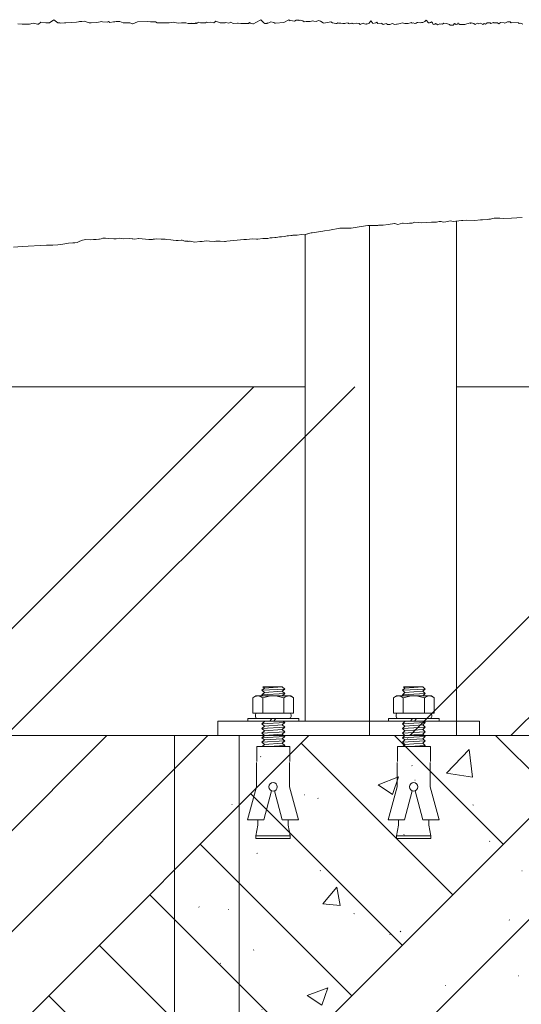
# Model space of a CAD drawing. Units: inches. Extents: x -184 to 162, y -87 to 262.
# Drawn here: x -31 to -13, y 220 to 254 of the extents above; entities that cross this region are included whole.
import ezdxf

# ---------------------------------------------------------------- set-up
doc = ezdxf.new("R2010")
doc.units = ezdxf.units.IN
doc.header["$LTSCALE"] = 500
doc.header["$MEASUREMENT"] = 0
for name, color, linetype, lineweight, true_color in [('0_Pen_No__61', 7, 'Continuous', 20, 0x6a6a6a), ('2D Drafting - General_Pen_No__1', 7, 'Continuous', 15, 0x000000), ('2D Drafting - General_Pen_No__101', 7, 'Continuous', 18, 0x848484), ('2D Drafting - General_Pen_No__160', 7, 'Continuous', 13, 0x7b6569), ('IDS CAD_Pen_No__1', 7, 'Continuous', 15, 0x000000)]:
    doc.layers.add(name, color=color, linetype=linetype, lineweight=lineweight, true_color=true_color)

msp = doc.modelspace()

# ---------------------------------------------------------------- hatches: boundary and pattern name
at = {"layer": '2D Drafting - General_Pen_No__101', "linetype": 'Continuous', "lineweight": 18, "true_color": 0x848484}
h = msp.add_hatch(dxfattribs=at)
h.set_pattern_fill('Earth', color=252, style=0, pattern_type=2)
h.set_pattern_definition([(45, (0, 0), (-5.21143, 5.21143), []), (45, (-1.737, 1.737), (-10.4229, 10.4229), []), (45, (-3.474, 3.474), (-10.4229, 10.4229), []), (135, (-5.2114, 5.2114), (1.737144, 1.737144), [7.37008, -7.37008])])
h.paths.add_polyline_path([(-87.6927, 198.4898), (8.5671, 198.4898), (8.5671, 229.5732), (-87.6927, 229.5732)], flags=0)
h = msp.add_hatch(dxfattribs=at)
h.set_pattern_fill('CONCRETE_1', color=252, angle=360, style=0, pattern_type=2)
h.set_pattern_definition([(50, (-4e-15, 7e-14), (-7.1726, 0.62752), [0.75, -8.25]), (355, (-4e-15, 7e-14), (-1.38751, 7.52192), [0.6, -6.6]), (100.4514, (0.598, -0.052), (5.7851, 6.8944), [0.6374, -7.01142]), (46.184, (-4e-15, 2), (-10.6724, 1.6552), [1.125, -12.375]), (96.6356, (0.889, 1.862), (9.34663, 9.7412), [0.9561, -10.51713]), (351.184, (-4e-15, 2), (9.3466, 9.7412), [0.9, -9.9]), (21, (1, 1.5), (-5.96907, 4.02619), [0.75, -8.25]), (326, (1, 1.5), (2.43315, 7.2515), [0.6, -6.6]), (71.4514, (1.4974, 1.1645), (8.40223, 3.2253), [0.6374, -7.01142]), (37.5, (-4e-15, 7e-14), (0.121599, 3.328939), [0.019845, -6.500155, 0.019845, -6.680155, 0.019845, -6.605155]), (7.5, (-4e-15, 7e-14), (2.630695, 3.944117), [0.012715, -3.807285, 0.012715, -6.357285, 0.012715, -2.512285]), (327.5, (-2.23, 7e-14), (-5.338224, 0.22555), [0.02065, -2.47935, 0.02065, -7.77935, 0.02065, -10.32935]), (317.5, (-3.23, 7e-14), (5.83186, 1.00105), [0.01578, -3.23422, 0.01578, -5.16422, 0.01578, -7.33422])])
h.paths.add_polyline_path([(-14.7956, 205.5732), (-14.7277, 205.5732), (-14.5927, 205.5732), (-14.3921, 205.5732), (-14.1282, 205.5732), (-13.804, 205.5732), (-13.4231, 205.5732), (-12.9899, 205.5732), (-12.5092, 205.5732), (-11.9866, 205.5732), (-11.4279, 205.5732), (-10.8395, 205.5732), (-10.228, 205.5732), (-9.6004, 205.5732), (-8.9638, 205.5732), (-8.3254, 205.5732), (-7.6923, 205.5732), (-7.0719, 205.5732), (-6.4711, 205.5732), (-5.8968, 205.5732), (-5.3553, 205.5732), (-4.853, 205.5732), (-4.3954, 205.5732), (-3.9878, 205.5732), (-3.6347, 205.5732), (-3.3403, 205.5732), (-3.1077, 205.5732), (-2.9397, 205.5732), (-2.8381, 205.5732), (-2.8041, 205.5732), (-2.8041, 229.5732), (-2.8381, 229.5732), (-2.9397, 229.5732), (-3.1077, 229.5732), (-3.3403, 229.5732), (-3.6347, 229.5732), (-3.9878, 229.5732), (-4.3954, 229.5732), (-4.853, 229.5732), (-5.3553, 229.5732), (-5.8968, 229.5732), (-6.4711, 229.5732), (-7.0719, 229.5732), (-7.6923, 229.5732), (-8.3254, 229.5732), (-8.9638, 229.5732), (-9.6004, 229.5732), (-10.228, 229.5732), (-10.8395, 229.5732), (-11.4279, 229.5732), (-11.9866, 229.5732), (-12.5092, 229.5732), (-12.9899, 229.5732), (-13.4231, 229.5732), (-13.804, 229.5732), (-14.1282, 229.5732), (-14.3921, 229.5732), (-14.5927, 229.5732), (-14.7277, 229.5732), (-14.7956, 229.5732), (-14.7977, 229.5732), (-15.2552, 229.5732), (-15.7576, 229.5732), (-16.299, 229.5732), (-16.8734, 229.5732), (-17.4742, 229.5732), (-18.0946, 229.5732), (-18.7276, 229.5732), (-19.366, 229.5732), (-20.0027, 229.5732), (-20.6303, 229.5732), (-21.2417, 229.5732), (-21.8302, 229.5732), (-22.3888, 229.5732), (-22.9115, 229.5732), (-23.3921, 229.5732), (-23.8253, 229.5732), (-24.2062, 229.5732), (-24.5304, 229.5732), (-24.7943, 229.5732), (-24.9949, 229.5732), (-25.1299, 229.5732), (-25.1978, 229.5732), (-25.1978, 205.5732), (-25.1299, 205.5732), (-24.9949, 205.5732), (-24.7943, 205.5732), (-24.5304, 205.5732), (-24.2062, 205.5732), (-23.8253, 205.5732), (-23.3921, 205.5732), (-22.9115, 205.5732), (-22.3888, 205.5732), (-21.8302, 205.5732), (-21.2417, 205.5732), (-20.6303, 205.5732), (-20.0027, 205.5732), (-19.366, 205.5732), (-18.7276, 205.5732), (-18.0946, 205.5732), (-17.4742, 205.5732), (-16.8734, 205.5732), (-16.299, 205.5732), (-15.7576, 205.5732), (-15.2552, 205.5732), (-14.7977, 205.5732)], flags=0)
at = {"layer": '2D Drafting - General_Pen_No__160', "linetype": 'Continuous', "lineweight": 13, "true_color": 0x7b6569}
h = msp.add_hatch(dxfattribs=at)
h.set_pattern_fill('Insulation', color=8, style=0, pattern_type=2)
h.set_pattern_definition([(45, (0, 0), (-8.6857, 8.6857), []), (45, (-1.737, 1.737), (-8.6857, 8.6857), [])])
h.paths.add_polyline_path([(-87.6927, 229.5732), (8.5671, 229.5732), (8.5671, 241.5732), (-87.6927, 241.5732)], flags=0)

# ---------------------------------------------------------------- linework, layer by layer
at = {"layer": '0_Pen_No__61', "color": 251, "linetype": 'Continuous', "lineweight": 20, "true_color": 0x6a6a6a}
for p, q in [((-22.1951, 231.1301), (-22.1076, 231.2088)), ((-21.4077, 231.1739), (-22.1951, 231.1301)), ((-22.1076, 231.0513), (-22.1951, 231.1301)), ((-22.1951, 230.9726), (-22.1076, 231.0513)), ((-22.1076, 231.2088), (-22.1562, 231.2526)), ((-21.4952, 231.2526), (-22.1562, 231.2526)), ((-21.4952, 231.2526), (-22.1076, 231.2088)), ((-21.4952, 231.2526), (-22.1076, 231.2088)), ((-21.4952, 231.0951), (-22.1076, 231.0513)), ((-21.4077, 231.1739), (-21.4952, 231.2526)), ((-21.4952, 231.0951), (-21.4077, 231.1739)), ((-21.4077, 231.0164), (-21.4952, 231.0951)), ((-17.3581, 231.1301), (-17.2706, 231.2088)), ((-16.5707, 231.1739), (-17.3581, 231.1301)), ((-17.2706, 231.0513), (-17.3581, 231.1301)), ((-17.3581, 230.9726), (-17.2706, 231.0513)), ((-17.2706, 231.2088), (-17.3193, 231.2526)), ((-16.6582, 231.2526), (-17.3193, 231.2526)), ((-16.6582, 231.2526), (-17.2706, 231.2088)), ((-16.6582, 231.2526), (-17.2706, 231.2088)), ((-16.6582, 231.0951), (-17.2706, 231.0513)), ((-16.5707, 231.1739), (-16.6582, 231.2526)), ((-16.6582, 231.0951), (-16.5707, 231.1739)), ((-16.5707, 231.0164), (-16.6582, 231.0951)), ((-22.5013, 230.8676), (-22.4051, 230.9376)), ((-22.5013, 230.8676), (-22.4051, 230.9376)), ((-22.5013, 230.8676), (-22.5013, 230.3462)), ((-22.4051, 230.9376), (-21.1977, 230.9376)), ((-22.388, 230.9376), (-22.1653, 230.9376)), ((-21.4077, 231.0164), (-22.1951, 230.9726)), ((-22.1562, 230.9376), (-22.1951, 230.9726)), ((-22.1653, 230.8676), (-22.1653, 230.3462)), ((-22.1653, 230.8676), (-22.1653, 230.3462)), ((-21.4952, 230.9376), (-21.4077, 231.0164)), ((-21.2148, 230.9376), (-21.4374, 230.9376)), ((-21.4374, 230.8676), (-21.4374, 230.3462)), ((-21.1015, 230.8676), (-21.1977, 230.9376)), ((-21.1015, 230.8676), (-21.1015, 230.3462)), ((-17.6643, 230.8676), (-17.5681, 230.9376)), ((-17.6643, 230.8676), (-17.5681, 230.9376)), ((-17.6643, 230.8676), (-17.6643, 230.3462)), ((-17.5681, 230.9376), (-16.3607, 230.9376)), ((-17.551, 230.9376), (-17.3284, 230.9376)), ((-16.5707, 231.0164), (-17.3581, 230.9726)), ((-17.3193, 230.9376), (-17.3581, 230.9726)), ((-17.3284, 230.8676), (-17.3284, 230.3462)), ((-17.3284, 230.8676), (-17.3284, 230.3462)), ((-16.6582, 230.9376), (-16.5707, 231.0164)), ((-16.3778, 230.9376), (-16.6005, 230.9376)), ((-16.6005, 230.8676), (-16.6005, 230.3462)), ((-16.2645, 230.8676), (-16.3607, 230.9376)), ((-16.2645, 230.8676), (-16.2645, 230.3462)), ((-22.6763, 230.1642), (-20.9265, 230.1642)), ((-22.6763, 230.0732), (-22.6763, 230.1642)), ((-20.9265, 230.0732), (-22.6763, 230.0732)), ((-22.5013, 230.3462), (-21.1015, 230.3462)), ((-22.414, 230.2255), (-22.414, 230.285)), ((-22.2406, 230.3462), (-21.8014, 230.3462)), ((-22.1951, 229.9725), (-22.1076, 230.0512)), ((-21.4077, 230.0163), (-22.1951, 229.9725)), ((-22.1076, 230.0512), (-22.132, 230.0732)), ((-21.7998, 230.0732), (-22.1076, 230.0512)), ((-21.7998, 230.0732), (-22.1076, 230.0512)), ((-21.8539, 230.1642), (-21.9176, 230.0732)), ((-21.25, 230.3462), (-21.8014, 230.3462)), ((-21.7146, 230.1642), (-21.7782, 230.0732)), ((-21.4952, 229.9375), (-21.4077, 230.0163)), ((-21.4077, 230.0163), (-21.471, 230.0732)), ((-21.1888, 230.2255), (-21.1888, 230.285)), ((-20.9265, 230.1642), (-20.9265, 230.0732)), ((-17.8393, 230.1642), (-16.0895, 230.1642)), ((-17.8393, 230.0732), (-17.8393, 230.1642)), ((-16.0895, 230.0732), (-17.8393, 230.0732)), ((-17.6643, 230.3462), (-16.2645, 230.3462)), ((-17.577, 230.2255), (-17.577, 230.285)), ((-17.4036, 230.3462), (-16.9644, 230.3462)), ((-17.3581, 229.9725), (-17.2706, 230.0512)), ((-16.5707, 230.0163), (-17.3581, 229.9725)), ((-17.2706, 230.0512), (-17.2951, 230.0732)), ((-16.9628, 230.0732), (-17.2706, 230.0512)), ((-16.9628, 230.0732), (-17.2706, 230.0512)), ((-17.017, 230.1642), (-17.0806, 230.0732)), ((-16.413, 230.3462), (-16.9644, 230.3462)), ((-16.8776, 230.1642), (-16.9412, 230.0732)), ((-16.6582, 229.9375), (-16.5707, 230.0163)), ((-16.5707, 230.0163), (-16.634, 230.0732)), ((-16.3518, 230.2255), (-16.3518, 230.285)), ((-16.0895, 230.1642), (-16.0895, 230.0732)), ((-22.1076, 229.8938), (-22.1951, 229.9725)), ((-22.1951, 229.815), (-22.1076, 229.8938)), ((-21.4077, 229.8588), (-22.1951, 229.815)), ((-22.1076, 229.7363), (-22.1951, 229.815)), ((-22.1951, 229.6575), (-22.1076, 229.7363)), ((-21.4077, 229.7013), (-22.1951, 229.6575)), ((-22.1076, 229.7363), (-22.1096, 229.7363)), ((-21.4952, 229.9375), (-22.1076, 229.8938)), ((-21.4952, 229.78), (-22.1076, 229.7363)), ((-21.4952, 229.78), (-22.1076, 229.7363)), ((-21.4077, 229.8588), (-21.4952, 229.9375)), ((-21.4952, 229.78), (-21.4077, 229.8588)), ((-21.4077, 229.7013), (-21.4952, 229.78)), ((-21.4952, 229.6226), (-21.4077, 229.7013)), ((-17.2706, 229.8938), (-17.3581, 229.9725)), ((-17.3581, 229.815), (-17.2706, 229.8938)), ((-16.5707, 229.8588), (-17.3581, 229.815)), ((-17.2706, 229.7363), (-17.3581, 229.815)), ((-17.3581, 229.6575), (-17.2706, 229.7363)), ((-16.5707, 229.7013), (-17.3581, 229.6575)), ((-17.2706, 229.7363), (-17.2726, 229.7363)), ((-16.6582, 229.9375), (-17.2706, 229.8938)), ((-16.6582, 229.78), (-17.2706, 229.7363)), ((-16.6582, 229.78), (-17.2706, 229.7363)), ((-16.5707, 229.8588), (-16.6582, 229.9375)), ((-16.6582, 229.78), (-16.5707, 229.8588)), ((-16.5707, 229.7013), (-16.6582, 229.78)), ((-16.6582, 229.6226), (-16.5707, 229.7013)), ((-22.1076, 229.5788), (-22.1951, 229.6575)), ((-22.1951, 229.5001), (-22.1076, 229.5788)), ((-21.4077, 229.5438), (-22.1951, 229.5001)), ((-22.1076, 229.4213), (-22.1951, 229.5001)), ((-22.1951, 229.3426), (-22.1076, 229.4213)), ((-21.4077, 229.3863), (-22.1951, 229.3426)), ((-22.1076, 229.2638), (-22.1951, 229.3426)), ((-21.4952, 229.6226), (-22.1076, 229.5788)), ((-21.4952, 229.4651), (-22.1076, 229.4213)), ((-21.4952, 229.4651), (-22.1076, 229.4213)), ((-21.4077, 229.5438), (-21.4952, 229.6226)), ((-21.4952, 229.4651), (-21.4077, 229.5438)), ((-21.4077, 229.3863), (-21.4952, 229.4651)), ((-21.4952, 229.3076), (-21.4077, 229.3863)), ((-17.2706, 229.5788), (-17.3581, 229.6575)), ((-17.3581, 229.5001), (-17.2706, 229.5788)), ((-16.5707, 229.5438), (-17.3581, 229.5001)), ((-17.2706, 229.4213), (-17.3581, 229.5001)), ((-17.3581, 229.3426), (-17.2706, 229.4213)), ((-16.5707, 229.3863), (-17.3581, 229.3426)), ((-17.2706, 229.2638), (-17.3581, 229.3426)), ((-16.6582, 229.6226), (-17.2706, 229.5788)), ((-16.6582, 229.4651), (-17.2706, 229.4213)), ((-16.6582, 229.4651), (-17.2706, 229.4213)), ((-16.5707, 229.5438), (-16.6582, 229.6226)), ((-16.6582, 229.4651), (-16.5707, 229.5438)), ((-16.5707, 229.3863), (-16.6582, 229.4651)), ((-16.6582, 229.3076), (-16.5707, 229.3863)), ((-21.2327, 229.1983), (-22.3701, 229.1983)), ((-22.3701, 228.6834), (-22.3701, 229.1983)), ((-22.1804, 229.1983), (-22.1076, 229.2638)), ((-21.4952, 229.3076), (-22.1076, 229.2638)), ((-21.4077, 229.2289), (-21.9567, 229.1983)), ((-21.4077, 229.2289), (-21.4952, 229.3076)), ((-21.4416, 229.1983), (-21.4077, 229.2289)), ((-21.2327, 228.6834), (-21.2327, 229.1983)), ((-16.3957, 229.1983), (-17.5331, 229.1983)), ((-17.5331, 228.6834), (-17.5331, 229.1983)), ((-17.3434, 229.1983), (-17.2706, 229.2638)), ((-16.6582, 229.3076), (-17.2706, 229.2638)), ((-16.5707, 229.2289), (-17.1197, 229.1983)), ((-16.5707, 229.2289), (-16.6582, 229.3076)), ((-16.6046, 229.1983), (-16.5707, 229.2289)), ((-16.3957, 228.6834), (-16.3957, 229.1983)), ((-22.3777, 227.8077), (-22.3777, 228.6494)), ((-21.2403, 227.8077), (-21.2403, 228.6494)), ((-17.5407, 227.8077), (-17.5407, 228.6494)), ((-16.4033, 227.8077), (-16.4033, 228.6494)), ((-22.3777, 227.8077), (-22.6844, 226.6703)), ((-21.8571, 227.6673), (-22.1259, 226.6703)), ((-21.7609, 227.6673), (-21.4921, 226.6703)), ((-21.2403, 227.8077), (-20.9337, 226.6703)), ((-17.5407, 227.8077), (-17.8474, 226.6703)), ((-17.0201, 227.6673), (-17.2889, 226.6703)), ((-16.9239, 227.6673), (-16.6551, 226.6703)), ((-16.4033, 227.8077), (-16.0967, 226.6703)), ((-22.1259, 226.6703), (-22.6844, 226.6703)), ((-22.3322, 226.6703), (-22.3777, 226.6703)), ((-22.3322, 226.4883), (-22.3322, 226.6703)), ((-20.9337, 226.6703), (-21.4921, 226.6703)), ((-21.2858, 226.4883), (-21.2858, 226.6703)), ((-17.2889, 226.6703), (-17.8474, 226.6703)), ((-17.4952, 226.6703), (-17.5407, 226.6703)), ((-17.4952, 226.4883), (-17.4952, 226.6703)), ((-16.0967, 226.6703), (-16.6551, 226.6703)), ((-16.4488, 226.4883), (-16.4488, 226.6703)), ((-22.3322, 226.4883), (-22.4004, 226.1244)), ((-21.2858, 226.4883), (-21.2176, 226.1244)), ((-17.4952, 226.4883), (-17.5635, 226.1244)), ((-16.4488, 226.4883), (-16.3806, 226.1244)), ((-22.4004, 226.1244), (-22.4004, 226.0334)), ((-21.2176, 226.1244), (-22.4004, 226.1244)), ((-21.2176, 226.0334), (-22.4004, 226.0334)), ((-21.2176, 226.0334), (-21.2176, 226.1244)), ((-17.5635, 226.1244), (-17.5635, 226.0334)), ((-16.3806, 226.1244), (-17.5635, 226.1244)), ((-16.3806, 226.0334), (-17.5635, 226.0334)), ((-16.3806, 226.0334), (-16.3806, 226.1244))]:
    msp.add_line(p, q, dxfattribs=at)
for centre in [(-21.809, 227.8077), (-16.972, 227.8077)]:
    msp.add_circle(centre, 0.1443, dxfattribs=at)
for centre, radius, start, end in [((-22.3333, 230.7006), 0.2369, 44.83287, 135.16713), ((-21.8014, 229.9651), 0.9731, 68.03686, 111.96314), ((-21.2695, 230.7006), 0.2369, 44.83287, 135.16713), ((-17.4963, 230.7006), 0.2369, 44.83287, 135.16713), ((-16.9644, 229.9651), 0.9731, 68.03686, 111.96314), ((-16.4325, 230.7006), 0.2369, 44.83287, 135.16713), ((-22.3528, 230.285), 0.0612, 90, 180), ((-22.3528, 230.2255), 0.0612, 180, 270), ((-21.25, 230.285), 0.0612, 0, 90), ((-21.25, 230.2255), 0.0612, 270, 0), ((-17.5158, 230.285), 0.0612, 90, 180), ((-17.5158, 230.2255), 0.0612, 180, 270), ((-16.413, 230.285), 0.0612, 0, 90), ((-16.413, 230.2255), 0.0612, 270, 0)]:
    msp.add_arc(centre, radius, start, end, dxfattribs=at)
at = {"layer": '2D Drafting - General_Pen_No__1', "color": 7, "linetype": 'Continuous', "lineweight": 15, "true_color": 0xffffff}
for points in [[(-13.2181, 254.0504), (-13.2896, 254.0816), (-13.3382, 254.067), (-13.3653, 254.0923), (-13.615, 254.1047), (-13.6254, 254.0983), (-13.6535, 254.1257), (-13.7491, 254.1238), (-13.8305, 254.0815), (-13.8536, 254.0923), (-13.9789, 254.1104), (-14.0433, 254.0602), (-14.0837, 254.0923), (-14.2166, 254.0923), (-14.2279, 254.1068), (-14.3179, 254.0652), (-14.3427, 254.0894), (-14.4384, 254.0894), (-14.5009, 254.0469), (-14.5429, 254.0671), (-14.5962, 254.0384), (-14.6681, 254.0864), (-14.7304, 254.0584), (-14.7726, 254.0856), (-14.8612, 254.0417), (-14.8978, 254.0703), (-14.9935, 254.0894), (-15.0176, 254.076), (-15.032, 254.0911), (-15.2085, 254.0313), (-15.2617, 254.0378), (-15.2776, 254.0333), (-15.3085, 254.0368), (-15.3107, 254.0317), (-15.3766, 254.0416), (-15.3876, 254.0405), (-15.3958, 254.0469), (-15.4127, 254.047), (-15.44, 254.0923), (-15.4621, 254.0492), (-15.4707, 254.0472), (-15.4915, 254.0473), (-15.5078, 254.0389), (-15.5102, 254.0383), (-15.5685, 254.0659), (-15.6076, 254.0158), (-15.7176, 254.0168), (-15.7411, 254.0416), (-15.8367, 254.0684), (-15.9324, 254.0779), (-15.9836, 254.046), (-15.9977, 254.055), (-16.0333, 254.0422), (-16.0665, 254.0607), (-16.1381, 254.0288), (-16.2006, 254.0626), (-16.2048, 254.0609), (-16.2199, 254.0684), (-16.2491, 254.0485), (-16.2952, 254.0362), (-16.3215, 254.0923), (-16.3546, 254.1334), (-16.3907, 254.1038), (-16.3931, 254.1066), (-16.4283, 254.0883), (-16.4309, 254.0923), (-16.4618, 254.0923), (-16.5465, 254.1819), (-16.5893, 254.1393), (-16.6566, 254.1016), (-16.6999, 254.1104), (-16.7348, 254.093), (-16.834, 254.1104), (-16.8474, 254.1005), (-16.8532, 254.1028), (-16.8872, 254.0777), (-16.9252, 254.0671), (-16.9303, 254.0684), (-16.9359, 254.0668), (-16.9885, 254.0923), (-17.0115, 254.0771), (-17.0457, 254.0915), (-17.0587, 254.1066), (-17.0781, 254.0923), (-17.0829, 254.0887), (-17.1662, 254.0664), (-17.1793, 254.0664), (-17.1812, 254.0654), (-17.1949, 254.0662), (-17.2178, 254.0722), (-17.234, 254.0662), (-17.2563, 254.0684), (-17.2756, 254.0684), (-17.3712, 254.0913), (-17.4257, 254.0707), (-17.4289, 254.0746), (-17.5411, 254.0456), (-17.5631, 254.0531), (-17.6328, 254.0414), (-17.6779, 254.055), (-17.6789, 254.0548), (-17.6972, 254.0684), (-17.7863, 254.0416), (-17.8446, 254.0415), (-17.8689, 254.0411), (-17.8891, 254.0531), (-17.8938, 254.0528), (-17.9083, 254.0657), (-17.9877, 254.0467), (-18.0213, 254.0388), (-18.026, 254.0387), (-18.0424, 254.0551), (-18.0617, 254.0623), (-18.0809, 254.0816), (-18.1994, 254.071), (-18.2434, 254.1162), (-18.2785, 254.0923), (-18.3738, 254.065), (-18.3898, 254.0923), (-18.4448, 254.1582), (-18.506, 254.0799), (-18.5877, 254.0511), (-18.5982, 254.0588), (-18.645, 254.0438), (-18.7131, 254.0854), (-18.794, 254.0423), (-18.8089, 254.0416), (-18.8137, 254.0416), (-18.8472, 254.0671), (-18.9428, 254.0779), (-19.0398, 254.0602), (-19.0769, 254.076), (-19.0919, 254.0742), (-19.0962, 254.0785), (-19.1918, 254.0645), (-19.1934, 254.0635), (-19.211, 254.076), (-19.2195, 254.077), (-19.2303, 254.0893), (-19.3067, 254.0875), (-19.3416, 254.0696), (-19.3452, 254.0703), (-19.4061, 254.0666), (-19.4743, 254.0856), (-19.5568, 254.0801), (-19.5809, 254.0923), (-19.6143, 254.0762), (-19.6462, 254.0741), (-19.7618, 254.0923), (-19.8183, 254.1295), (-20.0061, 254.0926), (-20.0719, 254.0813), (-20.0789, 254.0893), (-20.0813, 254.0923), (-20.173, 254.1487), (-20.2494, 254.1716), (-20.3258, 254.1437), (-20.4021, 254.1487), (-20.4028, 254.1481), (-20.44, 254.167), (-20.5357, 254.1353), (-20.5372, 254.1339), (-20.5927, 254.1353), (-20.6691, 254.1372), (-20.7404, 254.1229), (-20.7833, 254.1659), (-20.8789, 254.1831), (-20.9065, 254.1707), (-20.9168, 254.1815), (-21.0125, 254.1869), (-21.0704, 254.1556), (-21.1459, 254.1675), (-21.2223, 254.1684), (-21.2261, 254.1627), (-21.2608, 254.2015), (-21.4328, 254.1104), (-21.7196, 254.0837), (-21.7443, 254.0787), (-21.7865, 254.1009), (-21.8821, 254.1257), (-21.9584, 254.097), (-21.989, 254.0787), (-22.0062, 254.0922), (-22.0079, 254.0937), (-22.0088, 254.0944), (-22.0095, 254.0951), (-22.0118, 254.0923), (-22.013, 254.073), (-22.0937, 254.0705), (-22.1216, 254.0923), (-22.226, 254.1993), (-22.3963, 254.1074), (-22.4832, 254.0595), (-22.5103, 254.059), (-22.57, 254.0779), (-22.5957, 254.0765), (-22.6231, 254.1066), (-22.6508, 254.0734), (-22.742, 254.0684), (-22.9123, 254.0759), (-23.0106, 254.0797), (-23.0162, 254.0798), (-23.0193, 254.0798), (-23.0226, 254.0797), (-23.0254, 254.0827), (-23.0287, 254.0796), (-23.1816, 254.0762), (-23.2579, 254.1162), (-23.3343, 254.0875), (-23.4299, 254.1066), (-23.456, 254.0923), (-23.6342, 254.0923), (-23.7739, 254.1457), (-23.8471, 254.0972), (-23.9459, 254.1123), (-24.0756, 254.0992), (-24.0991, 254.1142), (-24.1369, 254.0931), (-24.1449, 254.0923), (-24.3089, 254.0923), (-24.3662, 254.1123), (-24.4081, 254.0923), (-24.4471, 254.0735), (-24.4633, 254.0923), (-24.4884, 254.0735), (-24.5889, 254.074), (-24.5971, 254.0764), (-24.5993, 254.0741), (-24.7286, 254.0747), (-24.8126, 254.0923), (-24.8636, 254.0925), (-24.8891, 254.0925), (-24.9164, 254.0919), (-24.9537, 254.0897), (-25.0734, 254.0798), (-25.2454, 254.12), (-25.3813, 254.0923), (-25.5128, 254.0913), (-25.7916, 254.0923), (-25.8569, 254.1315), (-26.0289, 254.1315), (-26.1246, 254.1448), (-26.4685, 254.1238), (-26.6361, 254.0642), (-26.6443, 254.0638), (-26.7355, 254.0923), (-26.8141, 254.0932), (-26.9639, 254.0923), (-27.0801, 254.1429), (-27.1661, 254.1375), (-27.2091, 254.135), (-27.2521, 254.1314), (-27.2951, 254.1264), (-27.4241, 254.1085), (-27.4259, 254.1087), (-27.4689, 254.1353), (-27.5151, 254.1163), (-27.6815, 254.1306), (-27.6986, 254.1391), (-27.8706, 254.1104), (-28.0622, 254.0976), (-28.1351, 254.0952), (-28.3032, 254.1525), (-28.3901, 254.145), (-28.4541, 254.1392), (-28.4736, 254.1368), (-28.4993, 254.1329), (-28.5709, 254.12), (-28.9338, 254.0938), (-28.9631, 254.0925), (-28.9768, 254.0922), (-28.9895, 254.0923), (-29.1117, 254.0784), (-29.1426, 254.0923), (-29.216, 254.0977), (-29.3544, 254.1927), (-29.4967, 254.0923), (-29.622, 254.0932), (-29.794, 254.1142), (-29.8825, 254.0505), (-29.9146, 254.051), (-30.0616, 254.0837), (-30.191, 254.0477), (-30.2267, 254.046), (-30.2445, 254.0453), (-30.3067, 254.0446), (-30.3584, 254.0425), (-30.3847, 254.0422), (-30.411, 254.0425), (-30.4373, 254.0434), (-30.5955, 254.055)], [(-30.7371, 246.3741), (-30.4426, 246.3988), (-29.5989, 246.4469), (-29.3884, 246.4393), (-29.2152, 246.4581), (-29.1288, 246.4676), (-29.0471, 246.4782), (-28.8509, 246.5117), (-28.7021, 246.5231), (-28.6802, 246.5241), (-28.6241, 246.5253), (-28.5477, 246.5387), (-28.4521, 246.5827), (-28.3597, 246.6154), (-28.2449, 246.6338), (-28.0889, 246.6286), (-27.9916, 246.6385), (-27.962, 246.642), (-27.8983, 246.642), (-27.8027, 246.6515), (-27.7824, 246.6543), (-27.7263, 246.663), (-27.666, 246.6811), (-27.5732, 246.6822), (-27.5717, 246.6822), (-27.5709, 246.6823), (-27.5703, 246.6823), (-27.4571, 246.6743), (-27.286, 246.6573), (-27.2094, 246.6669), (-27.0841, 246.6808), (-26.9421, 246.663), (-26.7509, 246.6687), (-26.6589, 246.6632), (-26.636, 246.6573), (-26.5596, 246.6458), (-26.4343, 246.6709), (-26.4338, 246.6709), (-26.4333, 246.6709), (-26.4322, 246.6708), (-26.4295, 246.6707), (-26.0815, 246.6362), (-26.0051, 246.6401), (-25.9573, 246.6432), (-25.9326, 246.6453), (-25.9095, 246.6477), (-25.8892, 246.6505), (-25.8332, 246.6592), (-25.6612, 246.6458), (-25.5819, 246.6476), (-25.523, 246.6477), (-25.4699, 246.6382), (-25.3245, 246.629), (-25.2408, 246.6114), (-25.1452, 246.6018), (-25.0689, 246.6018), (-24.9746, 246.6135), (-24.9593, 246.6159), (-24.945, 246.6185), (-24.9348, 246.6171), (-24.8391, 246.5808), (-24.7468, 246.5771), (-24.7243, 246.5731), (-24.6861, 246.577), (-24.6576, 246.577), (-24.4952, 246.5445), (-24.3232, 246.5674), (-24.2468, 246.5693), (-24.1073, 246.5926), (-23.9985, 246.5863), (-23.8265, 246.5731), (-23.773, 246.5775), (-23.7462, 246.5797), (-23.7194, 246.5813), (-23.6274, 246.5835), (-23.4825, 246.5674), (-23.4609, 246.5711), (-23.4403, 246.5742), (-23.3997, 246.5795), (-22.8117, 246.6402), (-22.8063, 246.6407), (-22.7176, 246.6362), (-22.5169, 246.6579), (-22.3736, 246.6534), (-22.3647, 246.6544), (-22.3357, 246.6515), (-22.1638, 246.6687), (-21.9917, 246.6783), (-21.9054, 246.6973), (-21.839, 246.6936), (-21.7459, 246.7035), (-21.7046, 246.7093), (-21.5907, 246.728), (-21.5143, 246.7318), (-21.4187, 246.7376), (-21.3231, 246.7605), (-21.2801, 246.7656), (-21.1942, 246.7772), (-21.1726, 246.7796), (-21.1511, 246.7815), (-21.1296, 246.7829), (-21.1082, 246.7839), (-21.0221, 246.7857), (-20.9791, 246.7873), (-20.8358, 246.808), (-20.7308, 246.8045), (-20.5395, 246.8523), (-20.5003, 246.8664), (-20.463, 246.8727), (-20.0935, 246.9315), (-20.0415, 246.9383), (-19.8709, 246.9556), (-19.5075, 247.026), (-19.4968, 247.0279), (-19.4828, 247.0302), (-19.1258, 247.032), (-18.7817, 247.087), (-18.5525, 247.1181), (-18.3579, 247.1174), (-18.3096, 247.118), (-18.2868, 247.1188), (-18.2659, 247.12), (-18.2091, 247.1256), (-18.1868, 247.1273), (-18.1485, 247.1288), (-18.0175, 247.1315), (-17.8487, 247.156), (-17.6303, 247.1944), (-17.6164, 247.1946), (-17.5208, 247.1563), (-17.358, 247.2052), (-17.3326, 247.2063), (-17.1961, 247.1926), (-17.1197, 247.1965), (-17.0241, 247.2041), (-16.9285, 247.2404), (-16.6994, 247.2156), (-16.3602, 247.2395), (-16.1835, 247.2347), (-16.0981, 247.2641), (-16.0307, 247.2634), (-15.9544, 247.2347), (-15.8612, 247.2498), (-15.706, 247.2768), (-15.6104, 247.2634), (-15.3237, 247.2921), (-15.2857, 247.2921), (-15.1455, 247.3092), (-14.8653, 247.2921), (-14.6699, 247.3146), (-14.6048, 247.3194), (-14.445, 247.3246), (-14.3828, 247.3361), (-14.3301, 247.3399), (-14.2903, 247.3532), (-14.1966, 247.3705), (-14.158, 247.3708), (-14.084, 247.3726), (-14.0643, 247.3726), (-14.0434, 247.3722), (-14.0017, 247.3703), (-13.8686, 247.3619), (-13.6043, 247.3711), (-13.2411, 247.3991)]]:
    msp.add_lwpolyline(points, dxfattribs=at)
for points in [[(-20.7063, 246.8106), (-20.7063, 230.0732), (-23.7063, 230.0732), (-23.7063, 229.5732), (-14.7063, 229.5732), (-14.7063, 230.0732), (-15.496, 230.0732), (-15.496, 247.2748), (-15.6104, 247.2634), (-15.706, 247.2768), (-15.8612, 247.2498), (-15.9544, 247.2347), (-16.0307, 247.2634), (-16.0981, 247.2641), (-16.1835, 247.2347), (-16.3602, 247.2395), (-16.6994, 247.2156), (-16.9285, 247.2404), (-17.0241, 247.2041), (-17.1197, 247.1965), (-17.1961, 247.1926), (-17.3326, 247.2063), (-17.358, 247.2052), (-17.5208, 247.1563), (-17.6164, 247.1946), (-17.6303, 247.1944), (-17.8487, 247.156), (-18.0175, 247.1315), (-18.1485, 247.1288), (-18.1868, 247.1273), (-18.2091, 247.1256), (-18.2659, 247.12), (-18.2868, 247.1188), (-18.3096, 247.118), (-18.3579, 247.1174), (-18.5525, 247.1181), (-18.7817, 247.087), (-19.1258, 247.032), (-19.4828, 247.0302), (-19.4968, 247.0279), (-19.5075, 247.026), (-19.8709, 246.9556), (-20.0415, 246.9383), (-20.0935, 246.9315), (-20.463, 246.8727), (-20.5003, 246.8664), (-20.5395, 246.8523)], [(-14.7956, 205.5732), (-2.8041, 205.5732), (-2.8041, 229.5732), (-25.1978, 229.5732), (-25.1978, 205.5732)]]:
    msp.add_lwpolyline(points, close=True, dxfattribs=at)
at = {"layer": 'IDS CAD_Pen_No__1', "color": 7, "linetype": 'Continuous', "lineweight": 15, "true_color": 0xffffff}
for p, q in [((-18.496, 247.1178), (-18.496, 230.0732)), ((-42.5027, 241.5732), (-20.6996, 241.5732)), ((-15.5027, 241.5732), (-10.4708, 241.5732)), ((-20.7063, 230.0732), (-15.496, 230.0732)), ((-18.496, 230.0732), (-18.496, 229.5732)), ((-15.496, 230.0732), (-15.496, 229.5732)), ((-42.5027, 229.5732), (-18.4749, 229.5732)), ((-22.9731, 229.5732), (-22.9731, 205.5732)), ((-15.5027, 229.5732), (8.5671, 229.5732))]:
    msp.add_line(p, q, dxfattribs=at)
for points in [[(-13.2181, 254.0504), (-13.2896, 254.0816), (-13.3382, 254.067), (-13.3653, 254.0923), (-13.615, 254.1047), (-13.6254, 254.0983), (-13.6535, 254.1257), (-13.7491, 254.1238), (-13.8305, 254.0815), (-13.8536, 254.0923), (-13.9789, 254.1104), (-14.0433, 254.0602), (-14.0837, 254.0923), (-14.2166, 254.0923), (-14.2279, 254.1068), (-14.3179, 254.0652), (-14.3427, 254.0894), (-14.4384, 254.0894), (-14.5009, 254.0469), (-14.5429, 254.0671), (-14.5962, 254.0384), (-14.6681, 254.0864), (-14.7304, 254.0584), (-14.7726, 254.0856), (-14.8612, 254.0417), (-14.8978, 254.0703), (-14.9935, 254.0894), (-15.0176, 254.076), (-15.032, 254.0911), (-15.2085, 254.0313), (-15.2617, 254.0378), (-15.2776, 254.0333), (-15.3085, 254.0368), (-15.3107, 254.0317), (-15.3766, 254.0416), (-15.3876, 254.0405), (-15.3958, 254.0469), (-15.4127, 254.047), (-15.44, 254.0923), (-15.4621, 254.0492), (-15.4707, 254.0472), (-15.4915, 254.0473), (-15.5078, 254.0389), (-15.5102, 254.0383), (-15.5685, 254.0659), (-15.6076, 254.0158), (-15.7176, 254.0168), (-15.7411, 254.0416), (-15.8367, 254.0684), (-15.9324, 254.0779), (-15.9836, 254.046), (-15.9977, 254.055), (-16.0333, 254.0422), (-16.0665, 254.0607), (-16.1381, 254.0288), (-16.2006, 254.0626), (-16.2048, 254.0609), (-16.2199, 254.0684), (-16.2491, 254.0485), (-16.2952, 254.0362), (-16.3215, 254.0923), (-16.3546, 254.1334), (-16.3907, 254.1038), (-16.3931, 254.1066), (-16.4283, 254.0883), (-16.4309, 254.0923), (-16.4618, 254.0923), (-16.5465, 254.1819), (-16.5893, 254.1393), (-16.6566, 254.1016), (-16.6999, 254.1104), (-16.7348, 254.093), (-16.834, 254.1104), (-16.8474, 254.1005), (-16.8532, 254.1028), (-16.8872, 254.0777), (-16.9252, 254.0671), (-16.9303, 254.0684), (-16.9359, 254.0668), (-16.9885, 254.0923), (-17.0115, 254.0771), (-17.0457, 254.0915), (-17.0587, 254.1066), (-17.0781, 254.0923), (-17.0829, 254.0887), (-17.1662, 254.0664), (-17.1793, 254.0664), (-17.1812, 254.0654), (-17.1949, 254.0662), (-17.2178, 254.0722), (-17.234, 254.0662), (-17.2563, 254.0684), (-17.2756, 254.0684), (-17.3712, 254.0913), (-17.4257, 254.0707), (-17.4289, 254.0746), (-17.5411, 254.0456), (-17.5631, 254.0531), (-17.6328, 254.0414), (-17.6779, 254.055), (-17.6789, 254.0548), (-17.6972, 254.0684), (-17.7863, 254.0416), (-17.8446, 254.0415), (-17.8689, 254.0411), (-17.8891, 254.0531), (-17.8938, 254.0528), (-17.9083, 254.0657), (-17.9877, 254.0467), (-18.0213, 254.0388), (-18.026, 254.0387), (-18.0424, 254.0551), (-18.0617, 254.0623), (-18.0809, 254.0816), (-18.1994, 254.071), (-18.2434, 254.1162), (-18.2785, 254.0923), (-18.3738, 254.065), (-18.3898, 254.0923), (-18.4448, 254.1582), (-18.506, 254.0799), (-18.5877, 254.0511), (-18.5982, 254.0588), (-18.645, 254.0438), (-18.7131, 254.0854), (-18.794, 254.0423), (-18.8089, 254.0416), (-18.8137, 254.0416), (-18.8472, 254.0671), (-18.9428, 254.0779), (-19.0398, 254.0602), (-19.0769, 254.076), (-19.0919, 254.0742), (-19.0962, 254.0785), (-19.1918, 254.0645), (-19.1934, 254.0635), (-19.211, 254.076), (-19.2195, 254.077), (-19.2303, 254.0893), (-19.3067, 254.0875), (-19.3416, 254.0696), (-19.3452, 254.0703), (-19.4061, 254.0666), (-19.4743, 254.0856), (-19.5568, 254.0801), (-19.5809, 254.0923), (-19.6143, 254.0762), (-19.6462, 254.0741), (-19.7618, 254.0923), (-19.8183, 254.1295), (-20.0061, 254.0926), (-20.0719, 254.0813), (-20.0789, 254.0893), (-20.0813, 254.0923), (-20.173, 254.1487), (-20.2494, 254.1716), (-20.3258, 254.1437), (-20.4021, 254.1487), (-20.4028, 254.1481), (-20.44, 254.167), (-20.5357, 254.1353), (-20.5372, 254.1339), (-20.5927, 254.1353), (-20.6691, 254.1372), (-20.7404, 254.1229), (-20.7833, 254.1659), (-20.8789, 254.1831), (-20.9065, 254.1707), (-20.9168, 254.1815), (-21.0125, 254.1869), (-21.0704, 254.1556), (-21.1459, 254.1675), (-21.2223, 254.1684), (-21.2261, 254.1627), (-21.2608, 254.2015), (-21.4328, 254.1104), (-21.7196, 254.0837), (-21.7443, 254.0787), (-21.7865, 254.1009), (-21.8821, 254.1257), (-21.9584, 254.097), (-21.989, 254.0787), (-22.0062, 254.0922), (-22.0079, 254.0937), (-22.0088, 254.0944), (-22.0095, 254.0951), (-22.0118, 254.0923), (-22.013, 254.073), (-22.0937, 254.0705), (-22.1216, 254.0923), (-22.226, 254.1993), (-22.3963, 254.1074), (-22.4832, 254.0595), (-22.5103, 254.059), (-22.57, 254.0779), (-22.5957, 254.0765), (-22.6231, 254.1066), (-22.6508, 254.0734), (-22.742, 254.0684), (-22.9123, 254.0759), (-23.0106, 254.0797), (-23.0162, 254.0798), (-23.0193, 254.0798), (-23.0226, 254.0797), (-23.0254, 254.0827), (-23.0287, 254.0796), (-23.1816, 254.0762), (-23.2579, 254.1162), (-23.3343, 254.0875), (-23.4299, 254.1066), (-23.456, 254.0923), (-23.6342, 254.0923), (-23.7739, 254.1457), (-23.8471, 254.0972), (-23.9459, 254.1123), (-24.0756, 254.0992), (-24.0991, 254.1142), (-24.1369, 254.0931), (-24.1449, 254.0923), (-24.3089, 254.0923), (-24.3662, 254.1123), (-24.4081, 254.0923), (-24.4471, 254.0735), (-24.4633, 254.0923), (-24.4884, 254.0735), (-24.5889, 254.074), (-24.5971, 254.0764), (-24.5993, 254.0741), (-24.7286, 254.0747), (-24.8126, 254.0923), (-24.8636, 254.0925), (-24.8891, 254.0925), (-24.9164, 254.0919), (-24.9537, 254.0897), (-25.0734, 254.0798), (-25.2454, 254.12), (-25.3813, 254.0923), (-25.5128, 254.0913), (-25.7916, 254.0923), (-25.8569, 254.1315), (-26.0289, 254.1315), (-26.1246, 254.1448), (-26.4685, 254.1238), (-26.6361, 254.0642), (-26.6443, 254.0638), (-26.7355, 254.0923), (-26.8141, 254.0932), (-26.9639, 254.0923), (-27.0801, 254.1429), (-27.1661, 254.1375), (-27.2091, 254.135), (-27.2521, 254.1314), (-27.2951, 254.1264), (-27.4241, 254.1085), (-27.4259, 254.1087), (-27.4689, 254.1353), (-27.5151, 254.1163), (-27.6815, 254.1306), (-27.6986, 254.1391), (-27.8706, 254.1104), (-28.0622, 254.0976), (-28.1351, 254.0952), (-28.3032, 254.1525), (-28.3901, 254.145), (-28.4541, 254.1392), (-28.4736, 254.1368), (-28.4993, 254.1329), (-28.5709, 254.12), (-28.9338, 254.0938), (-28.9631, 254.0925), (-28.9768, 254.0922), (-28.9895, 254.0923), (-29.1117, 254.0784), (-29.1426, 254.0923), (-29.216, 254.0977), (-29.3544, 254.1927), (-29.4967, 254.0923), (-29.622, 254.0932), (-29.794, 254.1142), (-29.8825, 254.0505), (-29.9146, 254.051), (-30.0616, 254.0837), (-30.191, 254.0477), (-30.2267, 254.046), (-30.2445, 254.0453), (-30.3067, 254.0446), (-30.3584, 254.0425), (-30.3847, 254.0422), (-30.411, 254.0425), (-30.4373, 254.0434), (-30.5955, 254.055)], [(-30.7371, 246.3741), (-30.4426, 246.3988), (-29.5989, 246.4469), (-29.3884, 246.4393), (-29.2152, 246.4581), (-29.1288, 246.4676), (-29.0471, 246.4782), (-28.8509, 246.5117), (-28.7021, 246.5231), (-28.6802, 246.5241), (-28.6241, 246.5253), (-28.5477, 246.5387), (-28.4521, 246.5827), (-28.3597, 246.6154), (-28.2449, 246.6338), (-28.0889, 246.6286), (-27.9916, 246.6385), (-27.962, 246.642), (-27.8983, 246.642), (-27.8027, 246.6515), (-27.7824, 246.6543), (-27.7263, 246.663), (-27.666, 246.6811), (-27.5732, 246.6822), (-27.5717, 246.6822), (-27.5709, 246.6823), (-27.5703, 246.6823), (-27.4571, 246.6743), (-27.286, 246.6573), (-27.2094, 246.6669), (-27.0841, 246.6808), (-26.9421, 246.663), (-26.7509, 246.6687), (-26.6589, 246.6632), (-26.636, 246.6573), (-26.5596, 246.6458), (-26.4343, 246.6709), (-26.4338, 246.6709), (-26.4333, 246.6709), (-26.4322, 246.6708), (-26.4295, 246.6707), (-26.0815, 246.6362), (-26.0051, 246.6401), (-25.9573, 246.6432), (-25.9326, 246.6453), (-25.9095, 246.6477), (-25.8892, 246.6505), (-25.8332, 246.6592), (-25.6612, 246.6458), (-25.5819, 246.6476), (-25.523, 246.6477), (-25.4699, 246.6382), (-25.3245, 246.629), (-25.2408, 246.6114), (-25.1452, 246.6018), (-25.0689, 246.6018), (-24.9746, 246.6135), (-24.9593, 246.6159), (-24.945, 246.6185), (-24.9348, 246.6171), (-24.8391, 246.5808), (-24.7468, 246.5771), (-24.7243, 246.5731), (-24.6861, 246.577), (-24.6576, 246.577), (-24.4952, 246.5445), (-24.3232, 246.5674), (-24.2468, 246.5693), (-24.1073, 246.5926), (-23.9985, 246.5863), (-23.8265, 246.5731), (-23.773, 246.5775), (-23.7462, 246.5797), (-23.7194, 246.5813), (-23.6274, 246.5835), (-23.4825, 246.5674), (-23.4609, 246.5711), (-23.4403, 246.5742), (-23.3997, 246.5795), (-22.8117, 246.6402), (-22.8063, 246.6407), (-22.7176, 246.6362), (-22.5169, 246.6579), (-22.3736, 246.6534), (-22.3647, 246.6544), (-22.3357, 246.6515), (-22.1638, 246.6687), (-21.9917, 246.6783), (-21.9054, 246.6973), (-21.839, 246.6936), (-21.7459, 246.7035), (-21.7046, 246.7093), (-21.5907, 246.728), (-21.5143, 246.7318), (-21.4187, 246.7376), (-21.3231, 246.7605), (-21.2801, 246.7656), (-21.1942, 246.7772), (-21.1726, 246.7796), (-21.1511, 246.7815), (-21.1296, 246.7829), (-21.1082, 246.7839), (-21.0221, 246.7857), (-20.9791, 246.7873), (-20.8358, 246.808), (-20.7308, 246.8045), (-20.5395, 246.8523), (-20.5003, 246.8664), (-20.463, 246.8727), (-20.0935, 246.9315), (-20.0415, 246.9383), (-19.8709, 246.9556), (-19.5075, 247.026), (-19.4968, 247.0279), (-19.4828, 247.0302), (-19.1258, 247.032), (-18.7817, 247.087), (-18.5525, 247.1181), (-18.3579, 247.1174), (-18.3096, 247.118), (-18.2868, 247.1188), (-18.2659, 247.12), (-18.2091, 247.1256), (-18.1868, 247.1273), (-18.1485, 247.1288), (-18.0175, 247.1315), (-17.8487, 247.156), (-17.6303, 247.1944), (-17.6164, 247.1946), (-17.5208, 247.1563), (-17.358, 247.2052), (-17.3326, 247.2063), (-17.1961, 247.1926), (-17.1197, 247.1965), (-17.0241, 247.2041), (-16.9285, 247.2404), (-16.6994, 247.2156), (-16.3602, 247.2395), (-16.1835, 247.2347), (-16.0981, 247.2641), (-16.0307, 247.2634), (-15.9544, 247.2347), (-15.8612, 247.2498), (-15.706, 247.2768), (-15.6104, 247.2634), (-15.3237, 247.2921), (-15.2857, 247.2921), (-15.1455, 247.3092), (-14.8653, 247.2921), (-14.6699, 247.3146), (-14.6048, 247.3194), (-14.445, 247.3246), (-14.3828, 247.3361), (-14.3301, 247.3399), (-14.2903, 247.3532), (-14.1966, 247.3705), (-14.158, 247.3708), (-14.084, 247.3726), (-14.0643, 247.3726), (-14.0434, 247.3722), (-14.0017, 247.3703), (-13.8686, 247.3619), (-13.6043, 247.3711), (-13.2411, 247.3991)]]:
    msp.add_lwpolyline(points, dxfattribs=at)
for points in [[(-20.7063, 246.8106), (-20.5395, 246.8523), (-20.5003, 246.8664), (-20.463, 246.8727), (-20.0935, 246.9315), (-20.0415, 246.9383), (-19.8709, 246.9556), (-19.5075, 247.026), (-19.4968, 247.0279), (-19.4828, 247.0302), (-19.1258, 247.032), (-18.7817, 247.087), (-18.5525, 247.1181), (-18.3579, 247.1174), (-18.3096, 247.118), (-18.2868, 247.1188), (-18.2659, 247.12), (-18.2091, 247.1256), (-18.1868, 247.1273), (-18.1485, 247.1288), (-18.0175, 247.1315), (-17.8487, 247.156), (-17.6303, 247.1944), (-17.6164, 247.1946), (-17.5208, 247.1563), (-17.358, 247.2052), (-17.3326, 247.2063), (-17.1961, 247.1926), (-17.1197, 247.1965), (-17.0241, 247.2041), (-16.9285, 247.2404), (-16.6994, 247.2156), (-16.3602, 247.2395), (-16.1835, 247.2347), (-16.0981, 247.2641), (-16.0307, 247.2634), (-15.9544, 247.2347), (-15.8612, 247.2498), (-15.706, 247.2768), (-15.6104, 247.2634), (-15.496, 247.2748), (-15.496, 230.0732), (-14.7063, 230.0732), (-14.7063, 229.5732), (-23.7063, 229.5732), (-23.7063, 230.0732), (-20.7063, 230.0732)], [(-14.7956, 205.5732), (-2.8041, 205.5732), (-2.8041, 229.5732), (-25.1978, 229.5732), (-25.1978, 205.5732)]]:
    msp.add_lwpolyline(points, close=True, dxfattribs=at)

doc.saveas('drawing.dxf')
